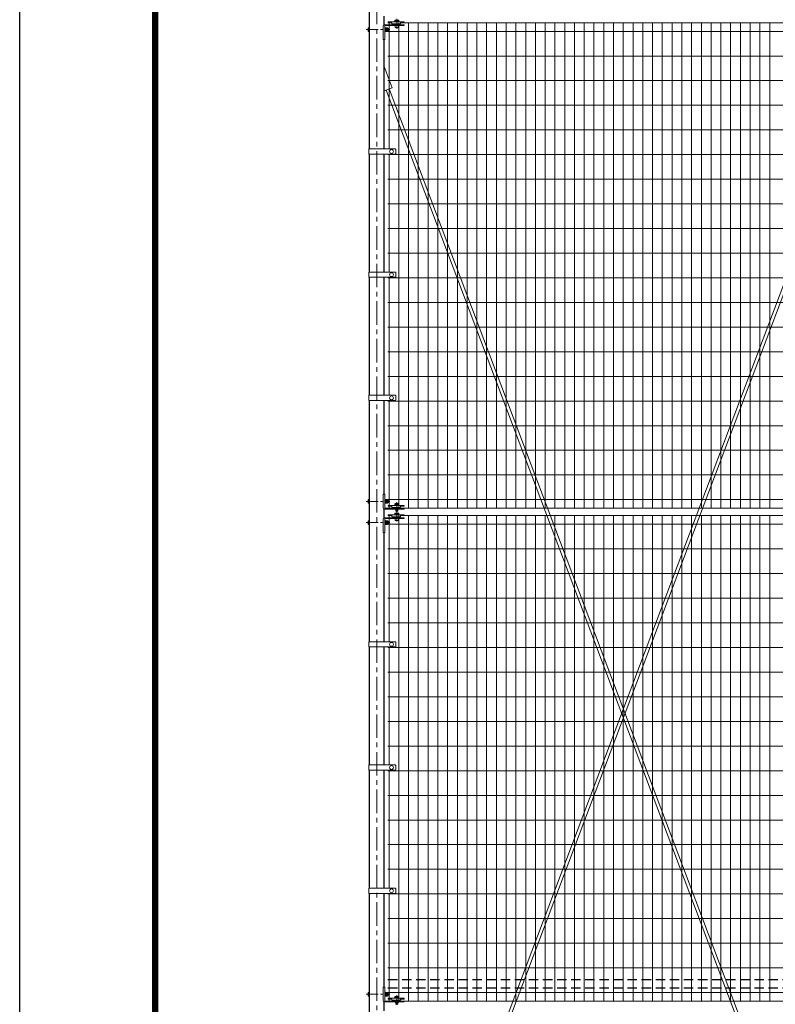
# Model space of a CAD drawing. Units: millimetres. Extents: x 0 to 16800, y 0 to 11880.
# Drawn here: x 0 to 3064, y 4589 to 8584 of the extents above; entities that cross this region are included whole.
import ezdxf

# ---------------------------------------------------------------- set-up
doc = ezdxf.new("R2010")
doc.units = ezdxf.units.MM
doc.header["$LTSCALE"] = 3
doc.header["$MEASUREMENT"] = 0
doc.linetypes.add('CENTER', pattern=[50.8, 31.75, -6.35, 6.35, -6.35])
doc.linetypes.add('DASHED', pattern=[19.05, 12.7, -6.35])
for name, color, linetype, lineweight in [('D-BMK', 2, 'CENTER', 13), ('D-STR2', 7, 'Continuous', 13), ('D-STR3', 3, 'Continuous', 13)]:
    doc.layers.add(name, color=color, linetype=linetype, lineweight=lineweight)
doc.layers.add('D-STR1', color=1, linetype='Continuous')
doc.layers.add('D-TTL', color=2, linetype='Continuous')

msp = doc.modelspace()

# ---------------------------------------------------------------- linework, layer by layer
at = {"layer": 'D-BMK'}
for p, q in [((1447.909, 1859.784), (1447.909, 10586.784)), ((1529.659, 8587.484), (1529.659, 8547.784)), ((1529.659, 8566.148), (1529.659, 8550.323)), ((1529.659, 6626.284), (1529.659, 6586.284)), ((1529.659, 6587.484), (1529.659, 6547.784)), ((1529.659, 6566.148), (1529.659, 6550.323)), ((1529.659, 4626.284), (1529.659, 4586.284))]:
    msp.add_line(p, q, dxfattribs=at)
at = {"layer": 'D-BMK', "ltscale": 0.5}
for p, q in [((1405.713, 8543.784), (1501.637, 8543.784)), ((1405.713, 6629.784), (1501.637, 6629.784)), ((1405.713, 6543.784), (1501.637, 6543.784)), ((1405.713, 4629.784), (1501.637, 4629.784))]:
    msp.add_line(p, q, dxfattribs=at)
at = {"layer": 'D-STR1'}
for p, q in [((1417.659, 9070.784), (1417.659, 8060.034)), ((1478.159, 8562.941), (1478.159, 8598.927)), ((1478.159, 8060.034), (1478.159, 8503.284)), ((1417.659, 8039.034), (1417.659, 7560.034)), ((1478.159, 7560.034), (1478.159, 8039.034)), ((1417.659, 7539.034), (1417.659, 7060.034)), ((1478.159, 7060.034), (1478.159, 7539.034)), ((1417.659, 7039.034), (1417.659, 6060.034)), ((1478.159, 6658.584), (1478.159, 7039.034)), ((1478.159, 6562.941), (1478.159, 6598.927)), ((1478.159, 6060.034), (1478.159, 6503.284)), ((1478.159, 6060.034), (1478.159, 6503.284)), ((1417.659, 6039.034), (1417.659, 5560.034)), ((1417.659, 6039.034), (1417.659, 5560.034)), ((1478.159, 5560.034), (1478.159, 6039.034)), ((1478.159, 5560.034), (1478.159, 6039.034)), ((1417.659, 5539.034), (1417.659, 5060.034)), ((1417.659, 5539.034), (1417.659, 5060.034)), ((1478.159, 5060.034), (1478.159, 5539.034)), ((1478.159, 5060.034), (1478.159, 5539.034)), ((1417.659, 5039.034), (1417.659, 4022.784)), ((1478.159, 4658.584), (1478.159, 5039.034)), ((1478.159, 4658.584), (1478.159, 5039.034)), ((1478.159, 4562.941), (1478.159, 4598.927))]:
    msp.add_line(p, q, dxfattribs=at)
at = {"layer": 'D-STR1', "linetype": 'DASHED'}
for p, q in [((3417.659, 4688.784), (1478.159, 4688.784)), ((3417.659, 4654.784), (1478.159, 4654.784))]:
    msp.add_line(p, q, dxfattribs=at)
at = {"layer": 'D-STR2'}
for p, q in [((1507.309, 8571.784), (1492.909, 8571.784)), ((1497.909, 8060.034), (1497.909, 8571.784)), ((1537.493, 6601.784), (1537.493, 8571.784)), ((3351.909, 8571.784), (1543.909, 8571.784)), ((1577.076, 6601.784), (1577.076, 8571.784)), ((1616.659, 6601.784), (1616.659, 8571.784)), ((1656.243, 6601.784), (1656.243, 8571.784)), ((1695.826, 6601.784), (1695.826, 8571.784)), ((1735.409, 6601.784), (1735.409, 8571.784)), ((1774.993, 6601.784), (1774.993, 8571.784)), ((1814.576, 6601.784), (1814.576, 8571.784)), ((1854.159, 6601.784), (1854.159, 8571.784)), ((1893.743, 6601.784), (1893.743, 8571.784)), ((1933.326, 6601.784), (1933.326, 8571.784)), ((1972.909, 6601.784), (1972.909, 8571.784)), ((2012.493, 6601.784), (2012.493, 8571.784)), ((2052.076, 6601.784), (2052.076, 8571.784)), ((2091.659, 6601.784), (2091.659, 8571.784)), ((2131.243, 6601.784), (2131.243, 8571.784)), ((2170.826, 6601.784), (2170.826, 8571.784)), ((2210.409, 6601.784), (2210.409, 8571.784)), ((2249.993, 6601.784), (2249.993, 8571.784)), ((2289.576, 6601.784), (2289.576, 8571.784)), ((2329.159, 6601.784), (2329.159, 8571.784)), ((2368.743, 6601.784), (2368.743, 8571.784)), ((2408.326, 6601.784), (2408.326, 8571.784)), ((2447.909, 6601.784), (2447.909, 8571.784)), ((2487.493, 6601.784), (2487.493, 8571.784)), ((2527.076, 6601.784), (2527.076, 8571.784)), ((2566.659, 6601.784), (2566.659, 8571.784)), ((2606.243, 6601.784), (2606.243, 8571.784)), ((2645.826, 6601.784), (2645.826, 8571.784)), ((2685.409, 6601.784), (2685.409, 8571.784)), ((2724.993, 6601.784), (2724.993, 8571.784)), ((2764.576, 6601.784), (2764.576, 8571.784)), ((2804.159, 6601.784), (2804.159, 8571.784)), ((2843.743, 6601.784), (2843.743, 8571.784)), ((2883.326, 6601.784), (2883.326, 8571.784)), ((2922.909, 6601.784), (2922.909, 8571.784)), ((2962.493, 6601.784), (2962.493, 8571.784)), ((3002.076, 6601.784), (3002.076, 8571.784)), ((3041.659, 6601.784), (3041.659, 8571.784)), ((3402.909, 8536.784), (1492.909, 8536.784)), ((3402.909, 8436.784), (1492.909, 8436.784)), ((3402.909, 8336.784), (1492.909, 8336.784)), ((3402.909, 8236.784), (1492.909, 8236.784)), ((3402.909, 8136.784), (1492.909, 8136.784)), ((3402.909, 8036.784), (1492.909, 8036.784)), ((1497.909, 7560.034), (1497.909, 8039.034)), ((3402.909, 7936.784), (1492.909, 7936.784)), ((3402.909, 7836.784), (1492.909, 7836.784)), ((3402.909, 7736.784), (1492.909, 7736.784)), ((3402.909, 7636.784), (1492.909, 7636.784)), ((3402.909, 7536.784), (1492.909, 7536.784)), ((1497.909, 7060.034), (1497.909, 7539.034)), ((3402.909, 7436.784), (1492.909, 7436.784)), ((3402.909, 7336.784), (1492.909, 7336.784)), ((3402.909, 7236.784), (1492.909, 7236.784)), ((3402.909, 7136.784), (1492.909, 7136.784)), ((3402.909, 7036.784), (1492.909, 7036.784)), ((1497.909, 6601.784), (1497.909, 7039.034)), ((3402.909, 6936.784), (1492.909, 6936.784)), ((3402.909, 6836.784), (1492.909, 6836.784)), ((3402.909, 6736.784), (1492.909, 6736.784)), ((3402.909, 6636.784), (1492.909, 6636.784)), ((3402.909, 6601.784), (1492.909, 6601.784)), ((1507.309, 6571.784), (1492.909, 6571.784)), ((1497.909, 6060.034), (1497.909, 6571.784)), ((1537.493, 4601.784), (1537.493, 6571.784)), ((3351.909, 6571.784), (1543.909, 6571.784)), ((1577.076, 4601.784), (1577.076, 6571.784)), ((1616.659, 4601.784), (1616.659, 6571.784)), ((1656.243, 4601.784), (1656.243, 6571.784)), ((1695.826, 4601.784), (1695.826, 6571.784)), ((1735.409, 4601.784), (1735.409, 6571.784)), ((1774.993, 4601.784), (1774.993, 6571.784)), ((1814.576, 4601.784), (1814.576, 6571.784)), ((1854.159, 4601.784), (1854.159, 6571.784)), ((1893.743, 4601.784), (1893.743, 6571.784)), ((1933.326, 4601.784), (1933.326, 6571.784)), ((1972.909, 4601.784), (1972.909, 6571.784)), ((2012.493, 4601.784), (2012.493, 6571.784)), ((2052.076, 4601.784), (2052.076, 6571.784)), ((2091.659, 4601.784), (2091.659, 6571.784)), ((2131.243, 4601.784), (2131.243, 6571.784)), ((2170.826, 4601.784), (2170.826, 6571.784)), ((2210.409, 4601.784), (2210.409, 6571.784)), ((2249.993, 4601.784), (2249.993, 6571.784)), ((2289.576, 4601.784), (2289.576, 6571.784)), ((2329.159, 4601.784), (2329.159, 6571.784)), ((2368.743, 4601.784), (2368.743, 6571.784)), ((2408.326, 4601.784), (2408.326, 6571.784)), ((2447.909, 4601.784), (2447.909, 6571.784)), ((2487.493, 4601.784), (2487.493, 6571.784)), ((2527.076, 4601.784), (2527.076, 6571.784)), ((2566.659, 4601.784), (2566.659, 6571.784)), ((2606.243, 4601.784), (2606.243, 6571.784)), ((2645.826, 4601.784), (2645.826, 6571.784)), ((2685.409, 4601.784), (2685.409, 6571.784)), ((2724.993, 4601.784), (2724.993, 6571.784)), ((2764.576, 4601.784), (2764.576, 6571.784)), ((2804.159, 4601.784), (2804.159, 6571.784)), ((2843.743, 4601.784), (2843.743, 6571.784)), ((2883.326, 4601.784), (2883.326, 6571.784)), ((2922.909, 4601.784), (2922.909, 6571.784)), ((2962.493, 4601.784), (2962.493, 6571.784)), ((3002.076, 4601.784), (3002.076, 6571.784)), ((3041.659, 4601.784), (3041.659, 6571.784)), ((3402.909, 6536.784), (1492.909, 6536.784)), ((3402.909, 6436.784), (1492.909, 6436.784)), ((3402.909, 6336.784), (1492.909, 6336.784)), ((3402.909, 6236.784), (1492.909, 6236.784)), ((3402.909, 6136.784), (1492.909, 6136.784)), ((3402.909, 6036.784), (1492.909, 6036.784)), ((1497.909, 5560.034), (1497.909, 6039.034)), ((3402.909, 5936.784), (1492.909, 5936.784)), ((3402.909, 5836.784), (1492.909, 5836.784)), ((3402.909, 5736.784), (1492.909, 5736.784)), ((3402.909, 5636.784), (1492.909, 5636.784)), ((3402.909, 5536.784), (1492.909, 5536.784)), ((1497.909, 5060.034), (1497.909, 5539.034)), ((3402.909, 5436.784), (1492.909, 5436.784)), ((3402.909, 5336.784), (1492.909, 5336.784)), ((3402.909, 5236.784), (1492.909, 5236.784)), ((3402.909, 5136.784), (1492.909, 5136.784)), ((3402.909, 5036.784), (1492.909, 5036.784)), ((1497.909, 4601.784), (1497.909, 5039.034)), ((3402.909, 4936.784), (1492.909, 4936.784)), ((3402.909, 4836.784), (1492.909, 4836.784)), ((3402.909, 4736.784), (1492.909, 4736.784)), ((3402.909, 4636.784), (1492.909, 4636.784)), ((3402.909, 4601.784), (1492.909, 4601.784))]:
    msp.add_line(p, q, dxfattribs=at)
at = {"layer": 'D-STR3'}
for p, q in [((1412.859, 8550.284), (1412.859, 8537.284)), ((1417.659, 8551.784), (1417.659, 8535.784)), ((1474.159, 8557.284), (1474.159, 8503.284)), ((1559.659, 8563.284), (1480.159, 8563.284)), ((1480.373, 8559.084), (1480.373, 8503.284)), ((1480.373, 8552.284), (1480.373, 8550.844)), ((1480.873, 8552.284), (1480.373, 8552.284)), ((1480.559, 8550.263), (1481.28, 8549.254)), ((1480.873, 8552.284), (1480.873, 8550.844)), ((1480.966, 8550.554), (1481.38, 8549.974)), ((1481.173, 8548.284), (1481.561, 8551.446)), ((1559.659, 8560.084), (1481.373, 8560.084)), ((1483.329, 8551.534), (1481.66, 8551.534)), ((1483.372, 8543.784), (1483.372, 8551.509)), ((1483.471, 8551.29), (1483.425, 8551.46)), ((1490.167, 8551.29), (1483.471, 8551.29)), ((1494.159, 8574.984), (1494.159, 8571.784)), ((1559.659, 8574.984), (1494.159, 8574.984)), ((1494.159, 8571.784), (1509.909, 8571.784)), ((1509.909, 8571.784), (1509.909, 8566.984)), ((1509.909, 8566.984), (1543.909, 8566.984)), ((1538.159, 8576.584), (1521.159, 8576.584)), ((1521.159, 8576.584), (1521.159, 8574.984)), ((1521.159, 8574.984), (1538.159, 8574.984)), ((1521.559, 8581.084), (1521.559, 8576.584)), ((1521.559, 8576.584), (1537.759, 8576.584)), ((1537.159, 8564.284), (1522.159, 8564.284)), ((1522.159, 8564.284), (1522.159, 8563.284)), ((1522.659, 8560.084), (1522.659, 8552.284)), ((1536.659, 8552.284), (1522.659, 8552.284)), ((1523.425, 8582.084), (1535.771, 8582.084)), ((1525.609, 8581.084), (1525.609, 8576.584)), ((1525.659, 8566.984), (1525.659, 8564.284)), ((1526.336, 8551.584), (1525.941, 8552.284)), ((1526.336, 8552.284), (1526.336, 8551.584)), ((1532.982, 8551.584), (1526.336, 8551.584)), ((1532.982, 8552.284), (1532.982, 8551.584)), ((1533.377, 8552.284), (1532.982, 8551.584)), ((1533.659, 8566.984), (1533.659, 8564.284)), ((1533.709, 8581.084), (1533.709, 8576.584)), ((1536.659, 8560.084), (1536.659, 8552.284)), ((1537.159, 8564.284), (1537.159, 8563.284)), ((1537.759, 8581.084), (1537.759, 8576.584)), ((1538.159, 8574.984), (1538.159, 8576.584)), ((1543.909, 8571.784), (1543.909, 8566.984)), ((1543.909, 8571.784), (1559.659, 8571.784)), ((1559.659, 8574.984), (1559.659, 8571.784)), ((1559.659, 8563.284), (1559.659, 8560.084)), ((1480.373, 8547.784), (1481.173, 8547.784)), ((1480.373, 8547.107), (1481.173, 8547.107)), ((1480.373, 8540.461), (1481.173, 8540.461)), ((1480.373, 8539.784), (1481.173, 8539.784)), ((1480.373, 8536.724), (1480.373, 8535.284)), ((1480.873, 8535.284), (1480.373, 8535.284)), ((1480.559, 8537.305), (1481.28, 8538.314)), ((1480.873, 8536.724), (1480.873, 8535.284)), ((1480.966, 8537.014), (1481.38, 8537.594)), ((1481.173, 8548.284), (1481.173, 8539.284)), ((1481.173, 8539.284), (1481.561, 8536.122)), ((1483.306, 8536.034), (1481.66, 8536.034)), ((1490.167, 8547.537), (1483.372, 8547.537)), ((1483.372, 8543.784), (1483.372, 8536.059)), ((1490.167, 8540.031), (1483.372, 8540.031)), ((1490.167, 8536.278), (1483.471, 8536.278)), ((1492.673, 8548.784), (1492.673, 8538.784)), ((1492.673, 8547.784), (1496.659, 8547.784)), ((1492.673, 8547.107), (1496.983, 8547.107)), ((1492.673, 8540.461), (1496.983, 8540.461)), ((1492.673, 8539.784), (1496.659, 8539.784)), ((1496.659, 8547.784), (1496.659, 8539.784)), ((1480.373, 8503.284), (1474.159, 8503.284)), ((1478.159, 8394.293), (1510.781, 8307.911)), ((1510.781, 8307.911), (1478.159, 8295.591)), ((1485.99, 8298.548), (3035.544, 4195.328)), ((1498.151, 8303.141), (3047.706, 4199.921)), ((3397.667, 8303.141), (1848.113, 4199.921)), ((3409.829, 8298.548), (1860.274, 4195.328)), ((1415.359, 8060.034), (1522.898, 8060.034)), ((1415.359, 8060.034), (1415.359, 8039.034)), ((1415.359, 8039.034), (1522.898, 8039.034)), ((1524.898, 8058.034), (1524.898, 8041.034)), ((1415.359, 7560.034), (1522.898, 7560.034)), ((1415.359, 7560.034), (1415.359, 7539.034)), ((1524.898, 7558.034), (1524.898, 7541.034)), ((1415.359, 7539.034), (1522.898, 7539.034)), ((1415.359, 7060.034), (1522.898, 7060.034)), ((1415.359, 7060.034), (1415.359, 7039.034)), ((1415.359, 7039.034), (1522.898, 7039.034)), ((1524.898, 7058.034), (1524.898, 7041.034)), ((1412.856, 6636.284), (1412.856, 6623.284)), ((1417.656, 6637.784), (1417.656, 6621.784)), ((1474.159, 6604.584), (1474.159, 6658.584)), ((1480.373, 6658.584), (1474.159, 6658.584)), ((1480.373, 6602.784), (1480.373, 6658.584)), ((1480.373, 6638.284), (1480.373, 6636.844)), ((1480.873, 6638.284), (1480.373, 6638.284)), ((1480.373, 6633.784), (1481.173, 6633.784)), ((1480.373, 6633.107), (1481.173, 6633.107)), ((1480.559, 6636.263), (1481.28, 6635.254)), ((1480.873, 6638.284), (1480.873, 6636.844)), ((1480.966, 6636.554), (1481.38, 6635.974)), ((1481.173, 6634.284), (1481.561, 6637.446)), ((1481.173, 6634.284), (1481.173, 6625.284)), ((1483.329, 6637.534), (1481.66, 6637.534)), ((1483.372, 6629.784), (1483.372, 6637.509)), ((1490.167, 6633.537), (1483.372, 6633.537)), ((1483.471, 6637.29), (1483.425, 6637.46)), ((1490.167, 6637.29), (1483.471, 6637.29)), ((1492.673, 6634.784), (1492.673, 6624.784)), ((1492.673, 6633.784), (1496.659, 6633.784)), ((1492.673, 6633.107), (1496.983, 6633.107)), ((1496.659, 6633.784), (1496.659, 6625.784)), ((1559.659, 6598.584), (1480.159, 6598.584)), ((1480.373, 6626.461), (1481.173, 6626.461)), ((1480.373, 6625.784), (1481.173, 6625.784)), ((1480.373, 6622.724), (1480.373, 6621.284)), ((1480.873, 6621.284), (1480.373, 6621.284)), ((1480.559, 6623.305), (1481.28, 6624.314)), ((1480.873, 6622.724), (1480.873, 6621.284)), ((1480.966, 6623.014), (1481.38, 6623.594)), ((1481.173, 6625.284), (1481.561, 6622.122)), ((1559.659, 6601.784), (1481.373, 6601.784)), ((1483.306, 6622.034), (1481.66, 6622.034)), ((1483.372, 6629.784), (1483.372, 6622.059)), ((1490.167, 6626.031), (1483.372, 6626.031)), ((1490.167, 6622.278), (1483.471, 6622.278)), ((1492.673, 6626.461), (1496.983, 6626.461)), ((1492.673, 6625.784), (1496.659, 6625.784)), ((1494.159, 6613.484), (1494.159, 6610.284)), ((1559.659, 6613.484), (1494.159, 6613.484)), ((1494.159, 6610.284), (1509.909, 6610.284)), ((1509.909, 6610.284), (1509.909, 6605.484)), ((1509.909, 6605.484), (1543.909, 6605.484)), ((1538.159, 6615.084), (1521.159, 6615.084)), ((1521.159, 6615.084), (1521.159, 6613.484)), ((1521.159, 6613.484), (1538.159, 6613.484)), ((1521.559, 6619.584), (1521.559, 6615.084)), ((1521.559, 6615.084), (1537.759, 6615.084)), ((1522.159, 6597.584), (1522.159, 6598.584)), ((1537.159, 6597.584), (1522.159, 6597.584)), ((1522.659, 6601.784), (1522.659, 6605.484)), ((1523.425, 6620.584), (1535.771, 6620.584)), ((1525.609, 6619.584), (1525.609, 6615.084)), ((1525.659, 6597.584), (1525.659, 6591.284)), ((1526.336, 6597.584), (1526.336, 6590.084)), ((1532.982, 6597.584), (1532.982, 6590.084)), ((1533.659, 6597.584), (1533.659, 6591.284)), ((1533.709, 6619.584), (1533.709, 6615.084)), ((1536.659, 6601.784), (1536.659, 6605.484)), ((1537.159, 6597.584), (1537.159, 6598.584)), ((1537.759, 6619.584), (1537.759, 6615.084)), ((1538.159, 6613.484), (1538.159, 6615.084)), ((1543.909, 6610.284), (1543.909, 6605.484)), ((1543.909, 6610.284), (1559.659, 6610.284)), ((1559.659, 6613.484), (1559.659, 6610.284)), ((1559.659, 6598.584), (1559.659, 6601.784)), ((1474.159, 6557.284), (1474.159, 6503.284)), ((1559.659, 6563.284), (1480.159, 6563.284)), ((1480.373, 6559.084), (1480.373, 6503.284)), ((1480.373, 6552.284), (1480.373, 6550.844)), ((1480.873, 6552.284), (1480.373, 6552.284)), ((1480.873, 6552.284), (1480.873, 6550.844)), ((1559.659, 6560.084), (1481.373, 6560.084)), ((1494.159, 6574.984), (1494.159, 6571.784)), ((1559.659, 6574.984), (1494.159, 6574.984)), ((1494.159, 6571.784), (1509.909, 6571.784)), ((1509.909, 6571.784), (1509.909, 6566.984)), ((1509.909, 6566.984), (1543.909, 6566.984)), ((1538.159, 6576.584), (1521.159, 6576.584)), ((1521.159, 6576.584), (1521.159, 6574.984)), ((1521.159, 6574.984), (1538.159, 6574.984)), ((1521.559, 6581.084), (1521.559, 6576.584)), ((1521.559, 6576.584), (1537.759, 6576.584)), ((1537.159, 6564.284), (1522.159, 6564.284)), ((1522.159, 6564.284), (1522.159, 6563.284)), ((1522.659, 6560.084), (1522.659, 6552.284)), ((1536.659, 6552.284), (1522.659, 6552.284)), ((1523.425, 6582.084), (1535.771, 6582.084)), ((1525.609, 6581.084), (1525.609, 6576.584)), ((1525.659, 6591.284), (1533.659, 6591.284)), ((1525.659, 6591.284), (1526.336, 6590.084)), ((1525.659, 6566.984), (1525.659, 6564.284)), ((1526.336, 6551.584), (1525.941, 6552.284)), ((1526.336, 6590.084), (1532.982, 6590.084)), ((1526.336, 6552.284), (1526.336, 6551.584)), ((1532.982, 6590.084), (1533.659, 6591.284)), ((1532.982, 6552.284), (1532.982, 6551.584)), ((1533.377, 6552.284), (1532.982, 6551.584)), ((1533.659, 6566.984), (1533.659, 6564.284)), ((1533.709, 6581.084), (1533.709, 6576.584)), ((1536.659, 6560.084), (1536.659, 6552.284)), ((1537.159, 6564.284), (1537.159, 6563.284)), ((1537.759, 6581.084), (1537.759, 6576.584)), ((1538.159, 6574.984), (1538.159, 6576.584)), ((1543.909, 6571.784), (1543.909, 6566.984)), ((1543.909, 6571.784), (1559.659, 6571.784)), ((1559.659, 6574.984), (1559.659, 6571.784)), ((1559.659, 6563.284), (1559.659, 6560.084)), ((1412.859, 6550.284), (1412.859, 6537.284)), ((1417.659, 6551.784), (1417.659, 6535.784)), ((1480.373, 6547.784), (1481.173, 6547.784)), ((1480.373, 6547.107), (1481.173, 6547.107)), ((1480.373, 6540.461), (1481.173, 6540.461)), ((1480.373, 6539.784), (1481.173, 6539.784)), ((1480.373, 6536.724), (1480.373, 6535.284)), ((1480.873, 6535.284), (1480.373, 6535.284)), ((1480.559, 6550.263), (1481.28, 6549.254)), ((1480.559, 6537.305), (1481.28, 6538.314)), ((1480.873, 6536.724), (1480.873, 6535.284)), ((1480.966, 6550.554), (1481.38, 6549.974)), ((1480.966, 6537.014), (1481.38, 6537.594)), ((1481.173, 6548.284), (1481.561, 6551.446)), ((1481.173, 6548.284), (1481.173, 6539.284)), ((1481.173, 6539.284), (1481.561, 6536.122)), ((1483.329, 6551.534), (1481.66, 6551.534)), ((1483.306, 6536.034), (1481.66, 6536.034)), ((1483.372, 6543.784), (1483.372, 6551.509)), ((1490.167, 6547.537), (1483.372, 6547.537)), ((1483.372, 6543.784), (1483.372, 6536.059)), ((1490.167, 6540.031), (1483.372, 6540.031)), ((1483.471, 6551.29), (1483.425, 6551.46)), ((1490.167, 6551.29), (1483.471, 6551.29)), ((1490.167, 6536.278), (1483.471, 6536.278)), ((1492.673, 6548.784), (1492.673, 6538.784)), ((1492.673, 6547.784), (1496.659, 6547.784)), ((1492.673, 6547.107), (1496.983, 6547.107)), ((1492.673, 6540.461), (1496.983, 6540.461)), ((1492.673, 6539.784), (1496.659, 6539.784)), ((1496.659, 6547.784), (1496.659, 6539.784)), ((1532.982, 6551.584), (1526.336, 6551.584)), ((1480.373, 6503.284), (1474.159, 6503.284)), ((1415.359, 6060.034), (1522.898, 6060.034)), ((1415.359, 6060.034), (1415.359, 6039.034)), ((1415.359, 6039.034), (1522.898, 6039.034)), ((1524.898, 6058.034), (1524.898, 6041.034)), ((1415.359, 5560.034), (1522.898, 5560.034)), ((1415.359, 5560.034), (1415.359, 5539.034)), ((1524.898, 5558.034), (1524.898, 5541.034)), ((1415.359, 5539.034), (1522.898, 5539.034)), ((1415.359, 5060.034), (1522.898, 5060.034)), ((1415.359, 5060.034), (1415.359, 5039.034)), ((1415.359, 5039.034), (1522.898, 5039.034)), ((1524.898, 5058.034), (1524.898, 5041.034)), ((1412.856, 4636.284), (1412.856, 4623.284)), ((1417.656, 4637.784), (1417.656, 4621.784)), ((1474.159, 4604.584), (1474.159, 4658.584)), ((1480.373, 4658.584), (1474.159, 4658.584)), ((1480.373, 4602.784), (1480.373, 4658.584)), ((1480.373, 4638.284), (1480.373, 4636.844)), ((1480.873, 4638.284), (1480.373, 4638.284)), ((1480.559, 4636.263), (1481.28, 4635.254)), ((1480.873, 4638.284), (1480.873, 4636.844)), ((1480.966, 4636.554), (1481.38, 4635.974)), ((1481.173, 4634.284), (1481.561, 4637.446)), ((1483.329, 4637.534), (1481.66, 4637.534)), ((1483.372, 4629.784), (1483.372, 4637.509)), ((1483.471, 4637.29), (1483.425, 4637.46)), ((1490.167, 4637.29), (1483.471, 4637.29)), ((1492.673, 4634.784), (1492.673, 4624.784)), ((1559.659, 4598.584), (1480.159, 4598.584)), ((1480.373, 4633.784), (1481.173, 4633.784)), ((1480.373, 4633.107), (1481.173, 4633.107)), ((1480.373, 4626.461), (1481.173, 4626.461)), ((1480.373, 4625.784), (1481.173, 4625.784)), ((1480.373, 4622.724), (1480.373, 4621.284)), ((1480.873, 4621.284), (1480.373, 4621.284)), ((1480.559, 4623.305), (1481.28, 4624.314)), ((1480.873, 4622.724), (1480.873, 4621.284)), ((1480.966, 4623.014), (1481.38, 4623.594)), ((1481.173, 4634.284), (1481.173, 4625.284)), ((1481.173, 4625.284), (1481.561, 4622.122)), ((1559.659, 4601.784), (1481.373, 4601.784)), ((1483.306, 4622.034), (1481.66, 4622.034)), ((1490.167, 4633.537), (1483.372, 4633.537)), ((1483.372, 4629.784), (1483.372, 4622.059)), ((1490.167, 4626.031), (1483.372, 4626.031)), ((1490.167, 4622.278), (1483.471, 4622.278)), ((1492.673, 4633.784), (1496.659, 4633.784)), ((1492.673, 4633.107), (1496.983, 4633.107)), ((1492.673, 4626.461), (1496.983, 4626.461)), ((1492.673, 4625.784), (1496.659, 4625.784)), ((1494.159, 4613.484), (1494.159, 4610.284)), ((1559.659, 4613.484), (1494.159, 4613.484)), ((1494.159, 4610.284), (1509.909, 4610.284)), ((1496.659, 4633.784), (1496.659, 4625.784)), ((1509.909, 4610.284), (1509.909, 4605.484)), ((1509.909, 4605.484), (1543.909, 4605.484)), ((1538.159, 4615.084), (1521.159, 4615.084)), ((1521.159, 4615.084), (1521.159, 4613.484)), ((1521.159, 4613.484), (1538.159, 4613.484)), ((1521.559, 4619.584), (1521.559, 4615.084)), ((1521.559, 4615.084), (1537.759, 4615.084)), ((1522.159, 4597.584), (1522.159, 4598.584)), ((1537.159, 4597.584), (1522.159, 4597.584)), ((1522.659, 4601.784), (1522.659, 4605.484)), ((1523.425, 4620.584), (1535.771, 4620.584)), ((1525.609, 4619.584), (1525.609, 4615.084)), ((1525.659, 4597.584), (1525.659, 4591.284)), ((1526.336, 4597.584), (1526.336, 4590.084)), ((1532.982, 4597.584), (1532.982, 4590.084)), ((1533.659, 4597.584), (1533.659, 4591.284)), ((1533.709, 4619.584), (1533.709, 4615.084)), ((1536.659, 4601.784), (1536.659, 4605.484)), ((1537.159, 4597.584), (1537.159, 4598.584)), ((1537.759, 4619.584), (1537.759, 4615.084)), ((1538.159, 4613.484), (1538.159, 4615.084)), ((1543.909, 4610.284), (1543.909, 4605.484)), ((1543.909, 4610.284), (1559.659, 4610.284)), ((1559.659, 4613.484), (1559.659, 4610.284)), ((1559.659, 4598.584), (1559.659, 4601.784)), ((1525.659, 4591.284), (1533.659, 4591.284)), ((1525.659, 4591.284), (1526.336, 4590.084)), ((1525.659, 4591.284), (1533.659, 4591.284)), ((1525.659, 4591.284), (1526.336, 4590.084)), ((1526.336, 4590.084), (1532.982, 4590.084)), ((1526.336, 4590.084), (1532.982, 4590.084)), ((1532.982, 4590.084), (1533.659, 4591.284)), ((1532.982, 4590.084), (1533.659, 4591.284))]:
    msp.add_line(p, q, dxfattribs=at)
for centre in [(1507.909, 8049.534), (1507.909, 7549.534), (1507.909, 7049.534), (1507.909, 6049.534), (1507.909, 5549.534), (1507.909, 5049.534)]:
    msp.add_circle(centre, 8, dxfattribs=at)
for centre, radius, start, end in [((1480.159, 8557.284), 6, 90, 180), ((1481.373, 8559.084), 1, 90, 180), ((1481.373, 8550.844), 1, 180, 215.537678), ((1481.373, 8550.844), 0.5, 180, 215.537678), ((1481.66, 8551.434), 0.1, 90, 173), ((1483.329, 8551.434), 0.1, 15, 90), ((1478.49, 8549.412), 5.323, 339.373217, 22.775601), ((1489.15, 8549.413), 2.134, 298.453089, 61.546911), ((1485.898, 8544.529), 8, 32.134626, 57.683146), ((1523.584, 8579.546), 2.543, 37.210895, 142.789105), ((1529.659, 8573.383), 8.701, 62.260627, 117.739373), ((1535.734, 8579.534), 2.55, 37.425054, 142.574946), ((1481.373, 8536.724), 1, 144.462322, 180), ((1481.373, 8536.724), 0.5, 144.462322, 180), ((1480.873, 8548.964), 0.5, 33.433728, 35.537678), ((1480.873, 8538.604), 0.5, 324.462322, 326.566272), ((1481.66, 8536.134), 0.1, 187, 270), ((1483.306, 8536.134), 0.1, 270, 337.224399), ((1478.49, 8538.156), 5.323, 337.224399, 20.626783), ((1462.615, 8543.784), 21.191, 0, 10.200306), ((1462.615, 8543.784), 21.191, 349.799694, 0), ((1484.409, 8543.784), 6.873, 0, 33.093479), ((1484.409, 8543.784), 6.873, 326.906521, 0), ((1489.15, 8538.155), 2.134, 298.453089, 61.546911), ((1485.898, 8543.039), 8, 302.316854, 327.865374), ((1489.159, 8543.784), 8.5, 331.927513, 28.072487), ((1522.898, 8058.034), 2, 0, 90), ((1522.898, 8041.034), 2, 270, 0), ((1522.898, 7558.034), 2, 0, 90), ((1522.898, 7541.034), 2, 270, 0), ((1522.898, 7058.034), 2, 0, 90), ((1522.898, 7041.034), 2, 270, 0), ((1481.373, 6636.844), 1, 180, 215.537678), ((1481.373, 6636.844), 0.5, 180, 215.537678), ((1480.873, 6634.964), 0.5, 33.433728, 35.537678), ((1481.66, 6637.434), 0.1, 90, 173), ((1483.329, 6637.434), 0.1, 15, 90), ((1478.49, 6635.412), 5.323, 339.373217, 22.775601), ((1462.615, 6629.784), 21.191, 0, 10.200306), ((1489.15, 6635.413), 2.134, 298.453089, 61.546911), ((1484.409, 6629.784), 6.873, 0, 33.093479), ((1485.898, 6630.529), 8, 32.134626, 57.683146), ((1489.159, 6629.784), 8.5, 331.927513, 28.072487), ((1480.159, 6604.584), 6, 180, 270), ((1481.373, 6622.724), 1, 144.462322, 180), ((1481.373, 6602.784), 1, 180, 270), ((1481.373, 6622.724), 0.5, 144.462322, 180), ((1480.873, 6624.604), 0.5, 324.462322, 326.566272), ((1481.66, 6622.134), 0.1, 187, 270), ((1483.306, 6622.134), 0.1, 270, 337.224399), ((1478.49, 6624.156), 5.323, 337.224399, 20.626783), ((1462.615, 6629.784), 21.191, 349.799694, 0), ((1484.409, 6629.784), 6.873, 326.906521, 0), ((1489.15, 6624.155), 2.134, 298.453089, 61.546911), ((1485.898, 6629.039), 8, 302.316854, 327.865374), ((1523.584, 6618.046), 2.543, 37.210895, 142.789105), ((1529.659, 6611.883), 8.701, 62.260627, 117.739373), ((1535.734, 6618.034), 2.55, 37.425054, 142.574946), ((1480.159, 6557.284), 6, 90, 180), ((1481.373, 6559.084), 1, 90, 180), ((1523.584, 6579.546), 2.543, 37.210895, 142.789105), ((1529.659, 6573.383), 8.701, 62.260627, 117.739373), ((1535.734, 6579.534), 2.55, 37.425054, 142.574946), ((1481.373, 6550.844), 1, 180, 215.537678), ((1481.373, 6536.724), 1, 144.462322, 180), ((1481.373, 6550.844), 0.5, 180, 215.537678), ((1481.373, 6536.724), 0.5, 144.462322, 180), ((1480.873, 6548.964), 0.5, 33.433728, 35.537678), ((1480.873, 6538.604), 0.5, 324.462322, 326.566272), ((1481.66, 6551.434), 0.1, 90, 173), ((1481.66, 6536.134), 0.1, 187, 270), ((1483.306, 6536.134), 0.1, 270, 337.224399), ((1483.329, 6551.434), 0.1, 15, 90), ((1478.49, 6549.412), 5.323, 339.373217, 22.775601), ((1478.49, 6538.156), 5.323, 337.224399, 20.626783), ((1462.615, 6543.784), 21.191, 0, 10.200306), ((1462.615, 6543.784), 21.191, 349.799694, 0), ((1489.15, 6549.413), 2.134, 298.453089, 61.546911), ((1484.409, 6543.784), 6.873, 0, 33.093479), ((1484.409, 6543.784), 6.873, 326.906521, 0), ((1489.15, 6538.155), 2.134, 298.453089, 61.546911), ((1485.898, 6544.529), 8, 32.134626, 57.683146), ((1485.898, 6543.039), 8, 302.316854, 327.865374), ((1489.159, 6543.784), 8.5, 331.927513, 28.072487), ((1522.898, 6058.034), 2, 0, 90), ((1522.898, 6041.034), 2, 270, 0), ((1522.898, 5558.034), 2, 0, 90), ((1522.898, 5541.034), 2, 270, 0), ((1522.898, 5058.034), 2, 0, 90), ((1522.898, 5041.034), 2, 270, 0), ((1481.373, 4636.844), 1, 180, 215.537678), ((1481.373, 4636.844), 0.5, 180, 215.537678), ((1480.873, 4634.964), 0.5, 33.433728, 35.537678), ((1481.66, 4637.434), 0.1, 90, 173), ((1483.329, 4637.434), 0.1, 15, 90), ((1478.49, 4635.412), 5.323, 339.373217, 22.775601), ((1489.15, 4635.413), 2.134, 298.453089, 61.546911), ((1485.898, 4630.529), 8, 32.134626, 57.683146), ((1480.159, 4604.584), 6, 180, 270), ((1481.373, 4622.724), 1, 144.462322, 180), ((1481.373, 4602.784), 1, 180, 270), ((1481.373, 4622.724), 0.5, 144.462322, 180), ((1480.873, 4624.604), 0.5, 324.462322, 326.566272), ((1481.66, 4622.134), 0.1, 187, 270), ((1483.306, 4622.134), 0.1, 270, 337.224399), ((1478.49, 4624.156), 5.323, 337.224399, 20.626783), ((1462.615, 4629.784), 21.191, 0, 10.200306), ((1462.615, 4629.784), 21.191, 349.799694, 0), ((1484.409, 4629.784), 6.873, 0, 33.093479), ((1484.409, 4629.784), 6.873, 326.906521, 0), ((1489.15, 4624.155), 2.134, 298.453089, 61.546911), ((1485.898, 4629.039), 8, 302.316854, 327.865374), ((1489.159, 4629.784), 8.5, 331.927513, 28.072487), ((1523.584, 4618.046), 2.543, 37.210895, 142.789105), ((1529.659, 4611.883), 8.701, 62.260627, 117.739373), ((1535.734, 4618.034), 2.55, 37.425054, 142.574946)]:
    msp.add_arc(centre, radius, start, end, dxfattribs=at)
for centre in [(1417.659, 8550.284), (1417.656, 6636.284), (1417.659, 6550.284), (1417.656, 4636.284)]:
    msp.add_ellipse(centre, major_axis=(4.8, 0), ratio=0.3125, start_param=1.57079633, end_param=3.14159265, dxfattribs=at)
at = {"layer": 'D-STR3', "extrusion": (0, 0, -1)}
for centre in [(1417.659, 8537.284), (1417.656, 6623.284), (1417.659, 6537.284), (1417.656, 4623.284)]:
    msp.add_ellipse(centre, major_axis=(4.8, 0), ratio=0.3125, start_param=1.57079633, end_param=3.14159265, dxfattribs=at)
at = {"layer": 'D-TTL'}
msp.add_lwpolyline([(0, 11880), (16800, 11880), (16800, 0), (0, 0)], close=True, dxfattribs=at)
at = {"layer": 'D-TTL', "color": 7}
for points in [[(540, 11440), (16260, 11440), (16260, 440), (540, 440)], [(545, 11435), (16255, 11435), (16255, 445), (545, 445)], [(550, 11430), (16250, 11430), (16250, 450), (550, 450)], [(555, 11425), (16245, 11425), (16245, 455), (555, 455)], [(560, 11420), (16240, 11420), (16240, 460), (560, 460)]]:
    msp.add_lwpolyline(points, close=True, dxfattribs=at)

doc.saveas('drawing.dxf')
